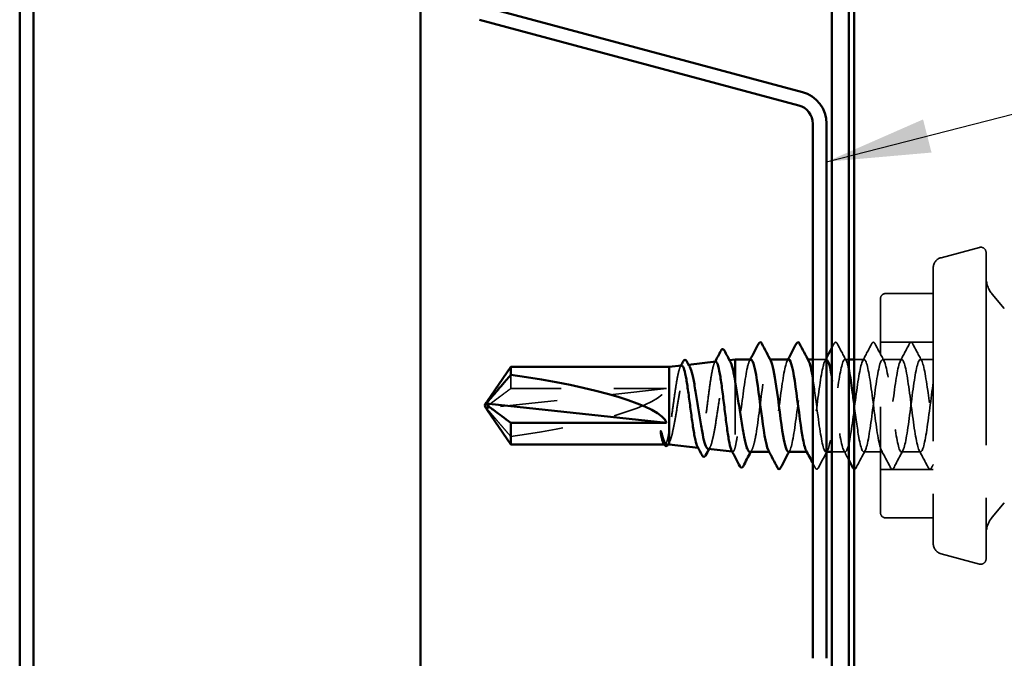
# Model space of a CAD drawing. Units: inches. Extents: x 0.6 to 33.4, y 0.6 to 21.4.
# Drawn here: x 10.5 to 12.3, y 12.4 to 13.6 of the extents above; entities that cross this region are included whole.
import ezdxf

# ---------------------------------------------------------------- set-up
doc = ezdxf.new("R2010")
doc.units = ezdxf.units.IN
doc.header["$LTSCALE"] = 2
doc.header["$MEASUREMENT"] = 0
doc.linetypes.add('DASHED', pattern=[0.2067, 0.1654, -0.0413])
for name, color, linetype, lineweight in [('Hidden (ANSI)', 7, 'DASHED', 35), ('Symbol (ANSI)', 7, 'Continuous', 25), ('Visible (ANSI)', 7, 'Continuous', 50)]:
    doc.layers.add(name, color=color, linetype=linetype, lineweight=lineweight)
doc.styles.add('Note Text (ANSI)', font='tahoma.ttf')
doc.dimstyles.new('Default (ANSI)$7', dxfattribs={"dimscale": 2, "dimtxt": 0.12, "dimasz": 0.098425, "dimexe": 0.125, "dimexo": 0.0625, "dimgap": 0.031496, "dimtad": 0, "dimtih": 1, "dimtoh": 1, "dimrnd": 1e-08, "dimzin": 4, "dimdsep": 46, "dimtxsty": 'Note Text (ANSI)', "dimcen": 0.09, "dimdle": 0.393701, "dimclrd": 256, "dimclre": 256, "dimclrt": 256, "dimadec": 0, "dimazin": 1, "dimtfac": 1, "dimtofl": 0, "dimtmove": 0, "dimatfit": 3, "dimfxl": 1, "dimtolj": 1, "dimtzin": 4, "dimlwd": -1, "dimlwe": -1, "dimarcsym": 0})

msp = doc.modelspace()

# ---------------------------------------------------------------- linework, layer by layer
at = {"layer": 'Hidden (ANSI)', "ltscale": 0.071468}
for p, q in [((12.22956, 13.16797), (12.30215, 13.18742)), ((12.22956, 12.60755), (12.30215, 12.5881))]:
    msp.add_line(p, q, dxfattribs=at)
at = {"layer": 'Hidden (ANSI)', "ltscale": 1.101913}
msp.add_line((12.31474, 13.17776), (12.31474, 12.59776), dxfattribs=at)
at = {"layer": 'Hidden (ANSI)', "ltscale": 0.991307}
msp.add_line((12.21474, 13.14865), (12.21474, 12.62687), dxfattribs=at)
at = {"layer": 'Hidden (ANSI)', "ltscale": 0.085611}
for p, q in [((12.21474, 13.10026), (12.12474, 13.10026)), ((12.21474, 12.67526), (12.12474, 12.67526))]:
    msp.add_line(p, q, dxfattribs=at)
at = {"layer": 'Hidden (ANSI)', "ltscale": 0.033815}
for p, q in [((12.34933, 13.07154), (12.32644, 13.09882)), ((12.34933, 12.70398), (12.32644, 12.6767))]:
    msp.add_line(p, q, dxfattribs=at)
at = {"layer": 'Hidden (ANSI)', "ltscale": 0.605758}
msp.add_line((12.11474, 12.68526), (12.11474, 13.09026), dxfattribs=at)
at = {"layer": 'Hidden (ANSI)', "ltscale": 0.095135}
for p, q in [((12.21474, 13.00826), (12.11474, 13.00826)), ((12.21474, 12.76726), (12.11474, 12.76726))]:
    msp.add_line(p, q, dxfattribs=at)
at = {"layer": 'Hidden (ANSI)', "ltscale": 0.001741}
msp.add_line((11.74951, 12.96515), (11.75143, 12.96537), dxfattribs=at)
at = {"layer": 'Hidden (ANSI)', "ltscale": 0.001568}
msp.add_line((11.82707, 12.97384), (11.82881, 12.97404), dxfattribs=at)
at = {"layer": 'Hidden (ANSI)', "ltscale": 0.00122}
for p, q in [((11.90589, 12.97526), (11.9045, 12.97526)), ((11.97732, 12.97526), (11.97593, 12.97526)), ((11.90522, 12.80026), (11.90383, 12.80026)), ((11.97665, 12.80026), (11.97526, 12.80026))]:
    msp.add_line(p, q, dxfattribs=at)
at = {"layer": 'Hidden (ANSI)', "ltscale": 0.024298}
msp.add_line((12.01236, 12.97526), (11.98674, 12.97526), dxfattribs=at)
at = {"layer": 'Hidden (ANSI)', "ltscale": 0.006929}
msp.add_line((12.05474, 12.97526), (12.04736, 12.97526), dxfattribs=at)
at = {"layer": 'Hidden (ANSI)', "ltscale": 0.01804}
msp.add_line((12.08379, 12.97526), (12.06474, 12.97526), dxfattribs=at)
at = {"layer": 'Hidden (ANSI)', "ltscale": 0.034593}
for p, q in [((12.15522, 12.97526), (12.11879, 12.97526)), ((12.1195, 12.80026), (12.08307, 12.80026)), ((12.19093, 12.80026), (12.1545, 12.80026))]:
    msp.add_line(p, q, dxfattribs=at)
at = {"layer": 'Hidden (ANSI)', "ltscale": 0.023255}
msp.add_line((12.21474, 12.97526), (12.19022, 12.97526), dxfattribs=at)
at = {"layer": 'Hidden (ANSI)', "ltscale": 0.031842}
msp.add_line((11.41432, 12.94587), (11.41432, 12.92009), dxfattribs=at)
at = {"layer": 'Hidden (ANSI)', "ltscale": 0.137103}
msp.add_line((11.83974, 12.93307), (11.83974, 12.80969), dxfattribs=at)
at = {"layer": 'Hidden (ANSI)', "ltscale": 0.327486}
msp.add_line((11.70974, 12.92009), (11.37342, 12.884), dxfattribs=at)
at = {"layer": 'Hidden (ANSI)', "ltscale": 0.281246}
msp.add_line((11.70974, 12.92009), (11.41432, 12.92009), dxfattribs=at)
at = {"layer": 'Hidden (ANSI)', "ltscale": 0.000545968}
msp.add_line((11.36947, 12.88156), (11.36947, 12.88097), dxfattribs=at)
at = {"layer": 'Hidden (ANSI)', "ltscale": 0.001017}
msp.add_line((11.70637, 12.81426), (11.70519, 12.81426), dxfattribs=at)
at = {"layer": 'Hidden (ANSI)', "ltscale": 0.001026}
msp.add_line((11.76921, 12.80816), (11.77039, 12.80803), dxfattribs=at)
at = {"layer": 'Hidden (ANSI)', "ltscale": 0.000935694}
msp.add_line((11.83385, 12.80092), (11.83493, 12.8008), dxfattribs=at)
at = {"layer": 'Hidden (ANSI)', "ltscale": 0.000943048}
msp.add_line((12.01274, 12.80026), (12.01165, 12.80026), dxfattribs=at)
at = {"layer": 'Hidden (ANSI)', "ltscale": 0.024026}
msp.add_line((12.04807, 12.80026), (12.02274, 12.80026), dxfattribs=at)
at = {"layer": 'Hidden (ANSI)', "ltscale": 0.017353}
for centre, start, end in [((12.30474, 13.17776), 0, 105), ((12.30474, 12.59776), 255, 0)]:
    msp.add_arc(centre, 0.01, start, end, dxfattribs=at)
at = {"layer": 'Hidden (ANSI)', "ltscale": 0.024832}
for centre, start, end in [((12.23474, 13.14865), 105, 180), ((12.23474, 12.62687), 180, 255)]:
    msp.add_arc(centre, 0.02, start, end, dxfattribs=at)
at = {"layer": 'Hidden (ANSI)', "ltscale": 0.033143}
for centre, start, end in [((12.36474, 13.13096), 180, 220), ((12.36474, 12.64456), 140, 180)]:
    msp.add_arc(centre, 0.05, start, end, dxfattribs=at)
at = {"layer": 'Hidden (ANSI)', "ltscale": 0.014859}
for centre, start, end in [((12.12474, 13.09026), 90, 180), ((12.12474, 12.68526), 180, 270)]:
    msp.add_arc(centre, 0.01, start, end, dxfattribs=at)
at = {"layer": 'Hidden (ANSI)', "ltscale": 0.301787}
msp.add_ellipse((11.36811, 12.88776), major_axis=(0.34235, 0.03804), ratio=0.1837001, start_param=4.8273251, end_param=6.1946959, dxfattribs=at)
at = {"layer": 'Hidden (ANSI)', "ltscale": 0.002184}
msp.add_ellipse((11.37447, 12.89396), major_axis=(-0.005, 0), ratio=0.5, start_param=5.8035613, end_param=6.2831853, dxfattribs=at)
at = {"layer": 'Hidden (ANSI)', "ltscale": 0.008657}
msp.add_ellipse((11.37447, 12.88156), major_axis=(-0.005, 0), ratio=0.5, start_param=4.9238289, end_param=6.7628094, dxfattribs=at)
at = {"layer": 'Hidden (ANSI)', "ltscale": 0.001979}
msp.add_ellipse((11.86081, 12.80813), major_axis=(-0.001, 0), ratio=0.6691306, start_param=0.4793439, end_param=2.6622487, dxfattribs=at)
at = {"layer": 'Hidden (ANSI)', "ltscale": 0.0084}
msp.add_open_spline([(12.02274, 12.99738), (12.02413, 13.00001), (12.02552, 13.00264), (12.02691, 13.00527)], degree=3, dxfattribs=at)
at = {"layer": 'Hidden (ANSI)', "ltscale": 0.041609}
for points in [[(12.02691, 13.00527), (12.02765, 13.00666), (12.02849, 13.0077), (12.03111, 13.00782), (12.03203, 13.00673), (12.03281, 13.00527)], [(12.09834, 13.00527), (12.09908, 13.00666), (12.09992, 13.0077), (12.10254, 13.00782), (12.10346, 13.00673), (12.10423, 13.00527)], [(12.16977, 13.00527), (12.17051, 13.00666), (12.17135, 13.0077), (12.17396, 13.00782), (12.17489, 13.00673), (12.17566, 13.00527)], [(11.99709, 12.77025), (11.99635, 12.76886), (11.99551, 12.76782), (11.9929, 12.7677), (11.99197, 12.76879), (11.9912, 12.77025)], [(12.13995, 12.77025), (12.13921, 12.76886), (12.13837, 12.76782), (12.13575, 12.7677), (12.13483, 12.76879), (12.13406, 12.77025)], [(12.21138, 12.77025), (12.21064, 12.76886), (12.2098, 12.76782), (12.20718, 12.7677), (12.20626, 12.76879), (12.20549, 12.77025)]]:
    msp.add_open_spline(points, degree=3, knots=[0, 0, 0, 0, 0.05425934, 0.05425934, 0.11103282, 0.11103282, 0.11103282, 0.11103282], dxfattribs=at)
at = {"layer": 'Hidden (ANSI)', "ltscale": 0.035082}
for points in [[(12.03281, 13.00527), (12.03856, 12.99438), (12.04433, 12.9835), (12.05014, 12.97265)], [(12.081, 12.97265), (12.08682, 12.9835), (12.09259, 12.99438), (12.09834, 13.00527)], [(12.10423, 13.00527), (12.10999, 12.99438), (12.11576, 12.9835), (12.12157, 12.97265)], [(12.15243, 12.97265), (12.15825, 12.9835), (12.16402, 12.99438), (12.16977, 13.00527)], [(12.17566, 13.00527), (12.18142, 12.99438), (12.18719, 12.9835), (12.193, 12.97265)], [(12.08586, 12.80287), (12.08004, 12.79202), (12.07427, 12.78114), (12.06852, 12.77025)], [(12.13406, 12.77025), (12.1283, 12.78114), (12.12253, 12.79202), (12.11672, 12.80287)], [(12.15729, 12.80287), (12.15147, 12.79202), (12.1457, 12.78114), (12.13995, 12.77025)], [(12.20549, 12.77025), (12.19973, 12.78114), (12.19396, 12.79202), (12.18815, 12.80287)]]:
    msp.add_open_spline(points, degree=3, dxfattribs=at)
at = {"layer": 'Hidden (ANSI)', "ltscale": 1.198921}
msp.add_open_spline([(12.21474, 12.93151), (12.21039, 12.90254), (12.20605, 12.86385), (12.2017, 12.83669), (12.19736, 12.80953), (12.19301, 12.79537), (12.18867, 12.80199), (12.18432, 12.80861), (12.17997, 12.83565), (12.17563, 12.86826), (12.17128, 12.90086), (12.16694, 12.93727), (12.16259, 12.95748), (12.15825, 12.97769), (12.1539, 12.98061), (12.14955, 12.96463), (12.14521, 12.94865), (12.14086, 12.91464), (12.13652, 12.88129), (12.13217, 12.84793), (12.12783, 12.81703), (12.12348, 12.80556), (12.11913, 12.7941), (12.11479, 12.80268), (12.11044, 12.8266), (12.1061, 12.85052), (12.10175, 12.88849), (12.09741, 12.91964), (12.09306, 12.95079), (12.08871, 12.97344), (12.08437, 12.97515), (12.08002, 12.97685), (12.07568, 12.95753), (12.07133, 12.92778), (12.06699, 12.89804), (12.06264, 12.85949), (12.05829, 12.83331), (12.05395, 12.80712), (12.0496, 12.79473), (12.04526, 12.80293), (12.04091, 12.81113), (12.03657, 12.83949), (12.03222, 12.87242), (12.02906, 12.89636), (12.0259, 12.92178), (12.02274, 12.94114)], degree=3, knots=[0, 0, 0, 0, 1.1468079, 1.1468079, 1.1468079, 2.2936157, 2.2936157, 2.2936157, 3.4404236, 3.4404236, 3.4404236, 4.5872315, 4.5872315, 4.5872315, 5.7340393, 5.7340393, 5.7340393, 6.8808472, 6.8808472, 6.8808472, 8.027655, 8.027655, 8.027655, 9.1744629, 9.1744629, 9.1744629, 10.3212708, 10.3212708, 10.3212708, 11.4680786, 11.4680786, 11.4680786, 12.6148865, 12.6148865, 12.6148865, 13.7616944, 13.7616944, 13.7616944, 14.9085022, 14.9085022, 14.9085022, 16.0553101, 16.0553101, 16.0553101, 16.8892021, 16.8892021, 16.8892021, 16.8892021], dxfattribs=at)
at = {"layer": 'Hidden (ANSI)', "ltscale": 0.936744}
msp.add_open_spline([(12.06474, 12.89146), (12.06778, 12.86811), (12.07083, 12.84437), (12.07387, 12.82741), (12.07822, 12.80319), (12.08256, 12.79412), (12.08691, 12.80519), (12.09125, 12.81625), (12.0956, 12.84685), (12.09994, 12.88017), (12.10429, 12.91349), (12.10864, 12.94773), (12.11298, 12.96409), (12.11733, 12.98044), (12.12167, 12.97802), (12.12602, 12.95815), (12.13036, 12.93829), (12.13471, 12.90205), (12.13906, 12.86935), (12.1434, 12.83665), (12.14775, 12.80926), (12.15209, 12.80222), (12.15644, 12.79518), (12.16078, 12.80888), (12.16513, 12.83579), (12.16948, 12.86269), (12.17382, 12.90136), (12.17817, 12.93054), (12.18251, 12.95972), (12.18686, 12.97783), (12.1912, 12.97493), (12.19555, 12.97203), (12.1999, 12.94827), (12.20424, 12.91671), (12.20774, 12.89129), (12.21124, 12.86178), (12.21474, 12.83934)], degree=3, knots=[-16.2734499, -16.2734499, -16.2734499, -16.2734499, -15.4704457, -15.4704457, -15.4704457, -14.3236378, -14.3236378, -14.3236378, -13.1768299, -13.1768299, -13.1768299, -12.0300221, -12.0300221, -12.0300221, -10.8832142, -10.8832142, -10.8832142, -9.7364063, -9.7364063, -9.7364063, -8.5895985, -8.5895985, -8.5895985, -7.4427906, -7.4427906, -7.4427906, -6.2959828, -6.2959828, -6.2959828, -5.1491749, -5.1491749, -5.1491749, -4.002367, -4.002367, -4.002367, -3.0787608, -3.0787608, -3.0787608, -3.0787608], dxfattribs=at)
at = {"layer": 'Hidden (ANSI)', "ltscale": 0.22839}
msp.add_open_spline([(11.71474, 12.81811), (11.71638, 12.82104), (11.71799, 12.82579), (11.72125, 12.8384), (11.72286, 12.84615), (11.72612, 12.86366), (11.72773, 12.87326), (11.73099, 12.89303), (11.7326, 12.903), (11.73586, 12.922), (11.73747, 12.93081), (11.74073, 12.94608), (11.74234, 12.95236), (11.74559, 12.96149), (11.74721, 12.96422), (11.75035, 12.96566), (11.75185, 12.96459), (11.75337, 12.96182)], degree=3, knots=[0, 0, 0, 0, 0.07524523, 0.07524523, 0.15100513, 0.15100513, 0.22727974, 0.22727974, 0.30406912, 0.30406912, 0.38137328, 0.38137328, 0.45919227, 0.45919227, 0.53752613, 0.53752613, 0.61102785, 0.61102785, 0.61102785, 0.61102785], dxfattribs=at)
at = {"layer": 'Hidden (ANSI)', "ltscale": 0.163583}
msp.add_open_spline([(11.73812, 12.96388), (11.73706, 12.96376), (11.73601, 12.96243), (11.7336, 12.95676), (11.73226, 12.95178), (11.72956, 12.93877), (11.72822, 12.93088), (11.72552, 12.91325), (11.72419, 12.90369), (11.72149, 12.88418), (11.72015, 12.87442), (11.71744, 12.85596), (11.7161, 12.84744), (11.71474, 12.84013)], degree=3, knots=[2.08171191, 2.08171191, 2.08171191, 2.08171191, 2.14231574, 2.14231574, 2.21888079, 2.21888079, 2.29501382, 2.29501382, 2.37071483, 2.37071483, 2.44598381, 2.44598381, 2.52114888, 2.52114888, 2.52114888, 2.52114888], dxfattribs=at)
at = {"layer": 'Hidden (ANSI)', "ltscale": 0.002411}
msp.add_open_spline([(11.73565, 12.96142), (11.73606, 12.96219), (11.73648, 12.96297), (11.73689, 12.96374)], degree=3, dxfattribs=at)
at = {"layer": 'Hidden (ANSI)', "ltscale": 0.263397}
msp.add_open_spline([(11.80266, 12.97111), (11.80159, 12.97099), (11.80053, 12.96953), (11.79812, 12.96329), (11.79678, 12.95783), (11.79409, 12.94359), (11.79275, 12.93496), (11.79006, 12.91566), (11.78872, 12.9052), (11.78603, 12.88382), (11.78469, 12.87312), (11.78199, 12.85292), (11.78066, 12.84361), (11.77796, 12.82763), (11.77663, 12.82111), (11.77393, 12.81172), (11.7726, 12.80893), (11.77017, 12.80763), (11.7691, 12.80837), (11.76802, 12.81039)], degree=3, knots=[0.79193806, 0.79193806, 0.79193806, 0.79193806, 0.85852262, 0.85852262, 0.94199947, 0.94199947, 1.02504439, 1.02504439, 1.10765736, 1.10765736, 1.18983838, 1.18983838, 1.27158744, 1.27158744, 1.35290453, 1.35290453, 1.43378964, 1.43378964, 1.49808873, 1.49808873, 1.49808873, 1.49808873], dxfattribs=at)
at = {"layer": 'Hidden (ANSI)', "ltscale": 0.277163}
msp.add_open_spline([(11.78829, 12.80602), (11.78973, 12.80586), (11.79116, 12.80737), (11.79423, 12.81404), (11.79584, 12.81958), (11.79909, 12.83404), (11.8007, 12.84285), (11.80394, 12.86259), (11.80555, 12.87334), (11.8088, 12.89537), (11.81041, 12.90644), (11.81366, 12.92741), (11.81527, 12.9371), (11.81852, 12.95376), (11.82012, 12.96056), (11.82337, 12.97029), (11.82498, 12.97311), (11.82793, 12.97423), (11.82924, 12.97323), (11.83056, 12.9708)], degree=3, knots=[1.19212249, 1.19212249, 1.19212249, 1.19212249, 1.26570432, 1.26570432, 1.34918826, 1.34918826, 1.43318734, 1.43318734, 1.51770154, 1.51770154, 1.6027309, 1.6027309, 1.68827542, 1.68827542, 1.77433511, 1.77433511, 1.86090998, 1.86090998, 1.93195859, 1.93195859, 1.93195859, 1.93195859], dxfattribs=at)
at = {"layer": 'Hidden (ANSI)', "ltscale": 0.002205}
msp.add_open_spline([(11.80039, 12.96884), (11.80077, 12.96956), (11.80115, 12.97027), (11.80153, 12.97098)], degree=3, dxfattribs=at)
at = {"layer": 'Hidden (ANSI)', "ltscale": 0.193161}
msp.add_open_spline([(11.8695, 12.97488), (11.86725, 12.97486), (11.86499, 12.96995), (11.86274, 12.96022), (11.85839, 12.94147), (11.85405, 12.90582), (11.8497, 12.87286), (11.84757, 12.85671), (11.84544, 12.84139), (11.84331, 12.82921)], degree=3, knots=[30.368729, 30.368729, 30.368729, 30.368729, 30.9638123, 30.9638123, 30.9638123, 32.1106202, 32.1106202, 32.1106202, 32.6725636, 32.6725636, 32.6725636, 32.6725636], dxfattribs=at)
at = {"layer": 'Hidden (ANSI)', "ltscale": 0.002721}
for points in [[(11.86672, 12.97265), (11.86718, 12.97352), (11.86765, 12.97439), (11.86812, 12.97526)], [(11.93815, 12.97265), (11.93861, 12.97352), (11.93908, 12.97439), (11.93954, 12.97526)], [(11.943, 12.80287), (11.94254, 12.802), (11.94207, 12.80113), (11.9416, 12.80026)], [(12.01443, 12.80287), (12.01396, 12.802), (12.0135, 12.80113), (12.01303, 12.80026)]]:
    msp.add_open_spline(points, degree=3, dxfattribs=at)
at = {"layer": 'Hidden (ANSI)', "ltscale": 0.213584}
msp.add_open_spline([(11.87831, 12.82921), (11.88266, 12.85407), (11.887, 12.89231), (11.89135, 12.92294), (11.89569, 12.95357), (11.90004, 12.97491), (11.90439, 12.97526), (11.90535, 12.97533), (11.90632, 12.97437), (11.90729, 12.97249)], degree=3, knots=[-32.6725636, -32.6725636, -32.6725636, -32.6725636, -31.5257557, -31.5257557, -31.5257557, -30.3789479, -30.3789479, -30.3789479, -30.12379, -30.12379, -30.12379, -30.12379], dxfattribs=at)
at = {"layer": 'Hidden (ANSI)', "ltscale": 0.28383}
msp.add_open_spline([(11.94093, 12.97526), (11.9366, 12.97525), (11.93226, 12.95435), (11.92792, 12.92396), (11.92358, 12.89351), (11.91923, 12.85519), (11.91489, 12.83005), (11.91073, 12.80603), (11.90658, 12.79528), (11.90243, 12.80288)], degree=3, knots=[24.0855437, 24.0855437, 24.0855437, 24.0855437, 25.229773, 25.229773, 25.229773, 26.3765808, 26.3765808, 26.3765808, 27.4720753, 27.4720753, 27.4720753, 27.4720753], dxfattribs=at)
at = {"layer": 'Hidden (ANSI)', "ltscale": 0.283837}
msp.add_open_spline([(11.94022, 12.80047), (11.94131, 12.80038), (11.9424, 12.80148), (11.9435, 12.80388), (11.94784, 12.8134), (11.95219, 12.84281), (11.95653, 12.87595), (11.96088, 12.90909), (11.96523, 12.94417), (11.96957, 12.96192), (11.97262, 12.97437), (11.97567, 12.97782), (11.97872, 12.97238)], degree=3, knots=[-27.2271363, -27.2271363, -27.2271363, -27.2271363, -26.9385243, -26.9385243, -26.9385243, -25.7917164, -25.7917164, -25.7917164, -24.6449086, -24.6449086, -24.6449086, -23.8406047, -23.8406047, -23.8406047, -23.8406047], dxfattribs=at)
at = {"layer": 'Hidden (ANSI)', "ltscale": 0.286643}
msp.add_open_spline([(12.01274, 12.97483), (12.01054, 12.97539), (12.00834, 12.97131), (12.00615, 12.96251), (12.0018, 12.94513), (11.99745, 12.91026), (11.99311, 12.87706), (11.98876, 12.84386), (11.98442, 12.81413), (11.98007, 12.8042), (11.978, 12.79947), (11.97593, 12.79936), (11.97386, 12.80324)], degree=3, knots=[17.768848, 17.768848, 17.768848, 17.768848, 18.3489258, 18.3489258, 18.3489258, 19.4957337, 19.4957337, 19.4957337, 20.6425415, 20.6425415, 20.6425415, 21.18889, 21.18889, 21.18889, 21.18889], dxfattribs=at)
at = {"layer": 'Hidden (ANSI)', "ltscale": 0.501432}
msp.add_open_spline([(11.98674, 12.93847), (11.98971, 12.91979), (11.99268, 12.89607), (11.99565, 12.87352), (11.99999, 12.84052), (12.00434, 12.81183), (12.00868, 12.80321), (12.01303, 12.7946), (12.01738, 12.80652), (12.02172, 12.83243), (12.02607, 12.85835), (12.03041, 12.89685), (12.03476, 12.92678), (12.0391, 12.95672), (12.04345, 12.97648), (12.0478, 12.9752), (12.05011, 12.97451), (12.05243, 12.96788), (12.05474, 12.95714)], degree=3, knots=[-23.1346883, -23.1346883, -23.1346883, -23.1346883, -22.3512928, -22.3512928, -22.3512928, -21.204485, -21.204485, -21.204485, -20.0576771, -20.0576771, -20.0576771, -18.9108692, -18.9108692, -18.9108692, -17.7640614, -17.7640614, -17.7640614, -17.1530959, -17.1530959, -17.1530959, -17.1530959], dxfattribs=at)
at = {"layer": 'Hidden (ANSI)', "ltscale": 0.006292}
msp.add_open_spline([(12.00958, 12.97265), (12.01063, 12.97462), (12.01169, 12.97659), (12.01274, 12.97857)], degree=3, dxfattribs=at)
at = {"layer": 'Hidden (ANSI)', "ltscale": 0.085531}
msp.add_open_spline([(11.41432, 12.92009), (11.41242, 12.91869), (11.40905, 12.91618), (11.4056, 12.91361), (11.40197, 12.91091), (11.39894, 12.90866), (11.39517, 12.90585), (11.39249, 12.90384), (11.38968, 12.90175), (11.38781, 12.90035), (11.38581, 12.89885), (11.38443, 12.89781), (11.38293, 12.89668), (11.38188, 12.89589), (11.38048, 12.89483), (11.37929, 12.89392), (11.37778, 12.89277), (11.37668, 12.89192), (11.37553, 12.89103), (11.37475, 12.89042), (11.37374, 12.88962), (11.37292, 12.88895), (11.37192, 12.88813), (11.37122, 12.88754), (11.37052, 12.88691), (11.37007, 12.88649), (11.36951, 12.88594), (11.36908, 12.88547), (11.36862, 12.88487), (11.36835, 12.88442), (11.36816, 12.8839), (11.3681, 12.88351), (11.36814, 12.88303), (11.36827, 12.88262), (11.36848, 12.88223), (11.36859, 12.88205), (11.36863, 12.88199)], degree=3, knots=[-0.33118354, -0.33118354, -0.33118354, -0.33118354, -0.32945862, -0.32773371, -0.32687125, -0.32428388, -0.32255897, -0.31910914, -0.31738422, -0.31393439, -0.31220948, -0.30875965, -0.30703474, -0.30358491, -0.30185999, -0.29668525, -0.29323542, -0.28633577, -0.28288594, -0.27598628, -0.27253645, -0.26218697, -0.25528731, -0.241488, -0.23458834, -0.22078902, -0.21388937, -0.1931904, -0.17939108, -0.15179245, -0.13799314, -0.11039451, -0.0965952, -0.06899657, -0.05519726, -0.0478913, -0.0478913, -0.0478913, -0.0478913], dxfattribs=at)
at = {"layer": 'Hidden (ANSI)', "ltscale": 0.002381}
msp.add_open_spline([(11.37004, 12.89512), (11.37003, 12.89511), (11.37002, 12.89511), (11.36983, 12.89492), (11.36969, 12.89484), (11.36952, 12.89475), (11.36947, 12.89475), (11.36947, 12.89477)], degree=3, knots=[0.0029227102, 0.0029227102, 0.0029227102, 0.0029227102, 0.0030262314, 0.0030262314, 0.0060524629, 0.0060524629, 0.0093008939, 0.0093008939, 0.0093008939, 0.0093008939], dxfattribs=at)
at = {"layer": 'Hidden (ANSI)', "ltscale": 0.001105}
msp.add_rational_spline([(11.36947, 12.89455), (11.36973, 12.89482), (11.37004, 12.89512)], [6.53249183854, 6.33478227879, 6.10740377948], degree=2, dxfattribs=at)
at = {"layer": 'Hidden (ANSI)', "ltscale": 0.008917}
msp.add_open_spline([(11.36948, 12.88073), (11.36948, 12.88073), (11.36948, 12.88073), (11.36953, 12.88068), (11.36965, 12.8806), (11.37017, 12.88027), (11.37083, 12.87983), (11.37215, 12.87863), (11.3728, 12.87795), (11.37342, 12.87722)], degree=3, knots=[0.009965513, 0.009965513, 0.009965513, 0.009965513, 0.010393002, 0.010393002, 0.014733542, 0.014733542, 0.024710126, 0.024710126, 0.032940456, 0.032940456, 0.032940456, 0.032940456], dxfattribs=at)
at = {"layer": 'Hidden (ANSI)', "ltscale": 0.069564}
msp.add_rational_spline([(11.37342, 12.87722), (11.37955, 12.87009), (11.41432, 12.82965)], [1, 1.40098609816, 1], degree=2, dxfattribs=at)
at = {"layer": 'Hidden (ANSI)', "ltscale": 0.078532}
msp.add_open_spline([(11.71474, 12.84013), (11.71347, 12.83277), (11.71221, 12.82673), (11.70967, 12.81793), (11.70841, 12.81527), (11.70608, 12.81385), (11.70503, 12.81453), (11.70397, 12.81651)], degree=3, knots=[0, 0, 0, 0, 0.0741968, 0.0741968, 0.14839359, 0.14839359, 0.21040435, 0.21040435, 0.21040435, 0.21040435], dxfattribs=at)
at = {"layer": 'Hidden (ANSI)', "ltscale": 0.022999}
msp.add_open_spline([(11.7105, 12.81426), (11.71055, 12.81426), (11.71061, 12.81426), (11.71202, 12.81436), (11.71338, 12.81566), (11.71474, 12.81811)], degree=3, knots=[0.13221062, 0.13221062, 0.13221062, 0.13221062, 0.134589121, 0.134589121, 0.19393791, 0.19393791, 0.19393791, 0.19393791], dxfattribs=at)
at = {"layer": 'Hidden (ANSI)', "ltscale": 0.001672}
msp.add_open_spline([(11.71291, 12.81477), (11.71282, 12.81459), (11.71272, 12.81442), (11.71262, 12.81426)], degree=3, dxfattribs=at)
at = {"layer": 'Hidden (ANSI)', "ltscale": 0.003632}
msp.add_open_spline([(11.7148, 12.81821), (11.71417, 12.81706), (11.71354, 12.81592), (11.71291, 12.81477)], degree=3, dxfattribs=at)
at = {"layer": 'Hidden (ANSI)', "ltscale": 0.030852}
msp.add_open_spline([(11.84331, 12.82921), (11.84212, 12.82119), (11.84093, 12.81457), (11.83974, 12.80969)], degree=3, dxfattribs=at)
at = {"layer": 'Hidden (ANSI)', "ltscale": 0.070484}
msp.add_open_spline([(11.86737, 12.80026), (11.86844, 12.80026), (11.86952, 12.80115), (11.87189, 12.80503), (11.87317, 12.80837), (11.87574, 12.81728), (11.87702, 12.8228), (11.87831, 12.82921)], degree=3, knots=[0.47679471, 0.47679471, 0.47679471, 0.47679471, 0.53257109, 0.53257109, 0.59902856, 0.59902856, 0.66548603, 0.66548603, 0.66548603, 0.66548603], dxfattribs=at)
at = {"layer": 'Hidden (ANSI)', "ltscale": 0.003572}
msp.add_open_spline([(11.79195, 12.80921), (11.79134, 12.80808), (11.79073, 12.80695), (11.79012, 12.80582)], degree=3, dxfattribs=at)
at = {"layer": 'Hidden (ANSI)', "ltscale": 0.056706}
msp.add_open_spline([(11.83974, 12.80969), (11.8384, 12.80466), (11.83706, 12.80169), (11.83473, 12.80044), (11.83374, 12.80111), (11.83276, 12.80297)], degree=3, knots=[0, 0, 0, 0, 0.08779561, 0.08779561, 0.15203307, 0.15203307, 0.15203307, 0.15203307], dxfattribs=at)
at = {"layer": 'Hidden (ANSI)', "ltscale": 0.003581}
msp.add_open_spline([(11.87102, 12.80366), (11.87041, 12.80253), (11.8698, 12.80139), (11.86919, 12.80026)], degree=3, dxfattribs=at)
at = {"layer": 'Hidden (ANSI)', "ltscale": 0.031673}
msp.add_open_spline([(12.01274, 12.79972), (12.0075, 12.78991), (12.00229, 12.78008), (11.99709, 12.77025)], degree=3, dxfattribs=at)
at = {"layer": 'Hidden (ANSI)', "ltscale": 0.019031}
msp.add_open_spline([(12.05474, 12.78515), (12.0516, 12.79106), (12.04845, 12.79697), (12.04529, 12.80287)], degree=3, dxfattribs=at)
at = {"layer": 'Hidden (ANSI)', "ltscale": 0.008981}
msp.add_open_spline([(11.9912, 12.77025), (11.98971, 12.77306), (11.98823, 12.77587), (11.98674, 12.77868)], degree=3, dxfattribs=at)
at = {"layer": 'Hidden (ANSI)', "ltscale": 0.006752}
msp.add_open_spline([(12.21474, 12.77661), (12.21362, 12.77449), (12.2125, 12.77237), (12.21138, 12.77025)], degree=3, dxfattribs=at)
at = {"layer": 'Hidden (ANSI)', "ltscale": 0.025559}
msp.add_open_spline([(12.06852, 12.77025), (12.06778, 12.76886), (12.06694, 12.76782), (12.06533, 12.76775), (12.06503, 12.7678), (12.06474, 12.76792)], degree=3, knots=[0, 0, 0, 0, 0.054259337, 0.054259337, 0.068335316, 0.068335316, 0.068335316, 0.068335316], dxfattribs=at)
at = {"layer": 'Visible (ANSI)', "color": 96, "true_color": 0x008000}
for p, q in [((10.48434, 15.16558), (10.48434, 1.40328)), ((10.51034, 1.40328), (10.51034, 15.16558)), ((11.24354, 15.16558), (11.24354, 1.40328)), ((11.96679, 13.48143), (11.36181, 13.64353)), ((11.35508, 13.61842), (11.96006, 13.45631)), ((11.98674, 13.42154), (11.98674, 12.40961)), ((12.01274, 12.40961), (12.01274, 13.42154))]:
    msp.add_line(p, q, dxfattribs=at)
at = {"layer": 'Visible (ANSI)', "color": 5, "true_color": 0x0000ff}
msp.add_line((12.06474, 1.40328), (12.06474, 13.87526), dxfattribs=at)
at = {"layer": 'Visible (ANSI)', "color": 1, "true_color": 0xff0000}
for p, q in [((12.02274, 13.85326), (12.02274, 12.16726)), ((12.05474, 12.16726), (12.05474, 13.85326))]:
    msp.add_line(p, q, dxfattribs=at)
at = {"layer": 'Visible (ANSI)'}
for p, q in [((11.71474, 12.96126), (11.73812, 12.96388)), ((11.75143, 12.96537), (11.80266, 12.97111)), ((11.82881, 12.97404), (11.83974, 12.97526)), ((11.83974, 12.97526), (11.83974, 12.93307)), ((11.8695, 12.97526), (11.83974, 12.97526)), ((11.94093, 12.97526), (11.90589, 12.97526)), ((11.98674, 12.97526), (11.97732, 12.97526)), ((12.06474, 12.97526), (12.05474, 12.97526)), ((11.36948, 12.89478), (11.41432, 12.96126)), ((11.41432, 12.96126), (11.41432, 12.94587)), ((11.71474, 12.96126), (11.41432, 12.96126)), ((11.71474, 12.96126), (11.71474, 12.81426)), ((11.36474, 12.88776), (11.36863, 12.89353)), ((11.36474, 12.88776), (11.36863, 12.88199)), ((11.36947, 12.89396), (11.36947, 12.89477)), ((11.70974, 12.85542), (11.37342, 12.89152)), ((11.36947, 12.88097), (11.36947, 12.88075)), ((11.36948, 12.88073), (11.41432, 12.81426)), ((11.41432, 12.85542), (11.41432, 12.81426)), ((11.70974, 12.85542), (11.41432, 12.85542)), ((11.70519, 12.81426), (11.41432, 12.81426)), ((11.70478, 12.81499), (11.70397, 12.81651)), ((11.71474, 12.81426), (11.7105, 12.81426)), ((11.71474, 12.81426), (11.76921, 12.80816)), ((11.78829, 12.80602), (11.83385, 12.80092)), ((11.90383, 12.80026), (11.86737, 12.80026)), ((11.97526, 12.80026), (11.94022, 12.80026)), ((12.02274, 12.80026), (12.01274, 12.80026))]:
    msp.add_line(p, q, dxfattribs=at)
at = {"layer": 'Visible (ANSI)', "color": 96, "true_color": 0x008000}
for radius in [0.062, 0.036]:
    msp.add_arc((11.95074, 13.42154), radius, 0, 75, dxfattribs=at)
at = {"layer": 'Visible (ANSI)'}
for centre, major_axis, ratio, start_param, end_param in [((11.36811, 12.88776), (-0.34235, 0.03804), 0.1837001, 3.2300821, 4.5974529), ((11.37447, 12.89396), (-0.005, 0), 0.5, 0, 1.3593564)]:
    msp.add_ellipse(centre, major_axis=major_axis, ratio=ratio, start_param=start_param, end_param=end_param, dxfattribs=at)
for points in [[(11.86812, 12.97526), (11.87346, 12.98525), (11.87876, 12.99525), (11.88406, 13.00527)], [(11.88995, 13.00527), (11.8957, 12.99438), (11.90147, 12.9835), (11.90729, 12.97265)], [(11.93954, 12.97526), (11.94489, 12.98525), (11.95019, 12.99525), (11.95549, 13.00527)], [(11.96138, 13.00527), (11.96713, 12.99438), (11.9729, 12.9835), (11.97872, 12.97265)], [(11.80153, 12.97098), (11.80527, 12.97801), (11.80899, 12.98504), (11.81271, 12.99208)], [(11.81908, 12.99217), (11.82289, 12.98504), (11.82671, 12.97791), (11.83056, 12.9708)], [(12.01274, 12.97857), (12.01609, 12.98483), (12.01942, 12.9911), (12.02274, 12.99738)], [(11.73689, 12.96374), (11.7382, 12.96619), (11.73951, 12.96865), (11.74082, 12.97111)], [(11.74823, 12.97126), (11.74994, 12.96811), (11.75165, 12.96496), (11.75337, 12.96182)], [(11.77679, 12.7939), (11.77387, 12.7994), (11.77096, 12.8049), (11.76802, 12.81039)], [(11.79012, 12.80582), (11.78794, 12.80181), (11.78578, 12.7978), (11.78363, 12.79378)], [(11.8486, 12.77301), (11.84333, 12.78301), (11.83806, 12.793), (11.83276, 12.80297)], [(11.86919, 12.80026), (11.86428, 12.79117), (11.85942, 12.78206), (11.85457, 12.77294)], [(11.91977, 12.77025), (11.91402, 12.78114), (11.90825, 12.79202), (11.90243, 12.80287)], [(11.9416, 12.80026), (11.93626, 12.79027), (11.93095, 12.78027), (11.92566, 12.77025)], [(11.98674, 12.77868), (11.98246, 12.78675), (11.97817, 12.79482), (11.97386, 12.80287)], [(12.01303, 12.80026), (12.01293, 12.80008), (12.01284, 12.7999), (12.01274, 12.79972)], [(12.06263, 12.77025), (12.06, 12.77522), (12.05738, 12.78018), (12.05474, 12.78515)], [(12.06474, 12.76792), (12.06388, 12.76827), (12.06321, 12.76915), (12.06263, 12.77025)]]:
    msp.add_open_spline(points, degree=3, dxfattribs=at)
for points, knots in [([(11.88406, 13.00527), (11.88479, 13.00666), (11.88563, 13.0077), (11.88825, 13.00782), (11.88918, 13.00673), (11.88995, 13.00527)], [0, 0, 0, 0, 0.05425934, 0.05425934, 0.11103282, 0.11103282, 0.11103282, 0.11103282]), ([(11.95549, 13.00527), (11.95622, 13.00666), (11.95706, 13.0077), (11.95968, 13.00782), (11.96061, 13.00673), (11.96138, 13.00527)], [0, 0, 0, 0, 0.05425934, 0.05425934, 0.11103282, 0.11103282, 0.11103282, 0.11103282]), ([(11.81271, 12.99208), (11.81345, 12.99348), (11.81422, 12.99449), (11.81689, 12.99513), (11.81815, 12.99391), (11.81908, 12.99217)], [0, 0, 0, 0, 0.04886583, 0.04886583, 0.11074293, 0.11074293, 0.11074293, 0.11074293]), ([(11.76802, 12.81039), (11.76775, 12.81089), (11.76748, 12.81148), (11.76587, 12.81545), (11.76453, 12.82066), (11.76183, 12.83427), (11.7605, 12.84252), (11.7578, 12.86097), (11.75647, 12.87098), (11.75377, 12.89142), (11.75243, 12.90166), (11.74973, 12.92098), (11.7484, 12.92988), (11.7457, 12.94515), (11.74436, 12.95139), (11.74167, 12.96036), (11.74033, 12.96302), (11.73869, 12.96385), (11.7384, 12.96391), (11.73812, 12.96388)], [1.49808873, 1.49808873, 1.49808873, 1.49808873, 1.51424277, 1.51424277, 1.59426391, 1.59426391, 1.67385305, 1.67385305, 1.75301019, 1.75301019, 1.83173533, 1.83173533, 1.91002846, 1.91002846, 1.98788957, 1.98788957, 2.06531866, 2.06531866, 2.08171191, 2.08171191, 2.08171191, 2.08171191]), ([(11.74082, 12.97111), (11.74153, 12.97245), (11.74226, 12.97343), (11.74492, 12.97499), (11.74693, 12.97367), (11.74823, 12.97126)], [0, 0, 0, 0, 0.03875177, 0.03875177, 0.11017525, 0.11017525, 0.11017525, 0.11017525]), ([(11.75337, 12.96182), (11.75348, 12.96162), (11.75359, 12.96141), (11.75533, 12.95794), (11.75694, 12.95278), (11.76019, 12.93922), (11.7618, 12.93093), (11.76506, 12.91229), (11.76667, 12.90211), (11.76992, 12.8812), (11.77153, 12.87068), (11.77478, 12.85071), (11.77639, 12.84146), (11.77965, 12.82552), (11.78126, 12.81899), (11.78451, 12.80959), (11.78612, 12.80683), (11.78792, 12.80609), (11.78811, 12.80604), (11.78829, 12.80602)], [0.61102785, 0.61102785, 0.61102785, 0.61102785, 0.61637487, 0.61637487, 0.69573855, 0.69573855, 0.77561717, 0.77561717, 0.85601078, 0.85601078, 0.93691939, 0.93691939, 1.01834303, 1.01834303, 1.10028171, 1.10028171, 1.18273547, 1.18273547, 1.19212249, 1.19212249, 1.19212249, 1.19212249]), ([(11.83276, 12.80297), (11.8324, 12.80364), (11.83204, 12.80446), (11.83034, 12.80909), (11.82901, 12.81482), (11.82632, 12.82973), (11.82498, 12.83876), (11.82229, 12.85892), (11.82095, 12.86985), (11.81826, 12.89216), (11.81693, 12.90332), (11.81423, 12.92439), (11.8129, 12.9341), (11.8102, 12.95074), (11.80887, 12.95754), (11.80617, 12.9673), (11.80484, 12.97019), (11.80321, 12.97108), (11.80293, 12.97114), (11.80266, 12.97111)], [0.15203307, 0.15203307, 0.15203307, 0.15203307, 0.17515939, 0.17515939, 0.26209135, 0.26209135, 0.34859145, 0.34859145, 0.43465969, 0.43465969, 0.52029607, 0.52029607, 0.60550056, 0.60550056, 0.69027315, 0.69027315, 0.77461384, 0.77461384, 0.79193806, 0.79193806, 0.79193806, 0.79193806]), ([(11.83056, 12.9708), (11.83086, 12.97025), (11.83116, 12.96962), (11.83284, 12.96569), (11.83422, 12.96092), (11.83699, 12.94872), (11.83836, 12.94136), (11.83974, 12.93307)], [1.93195859, 1.93195859, 1.93195859, 1.93195859, 1.94800004, 1.94800004, 2.0226764, 2.0226764, 2.09773783, 2.09773783, 2.09773783, 2.09773783]), ([(11.90243, 12.80288), (11.90224, 12.80324), (11.90204, 12.80363), (11.90185, 12.80407), (11.8975, 12.81384), (11.89316, 12.84344), (11.88881, 12.87661), (11.88447, 12.90979), (11.88012, 12.94474), (11.87577, 12.96228), (11.87368, 12.97071), (11.87159, 12.97489), (11.8695, 12.97488)], [27.4720753, 27.4720753, 27.4720753, 27.4720753, 27.5233887, 27.5233887, 27.5233887, 28.6701966, 28.6701966, 28.6701966, 29.8170044, 29.8170044, 29.8170044, 30.368729, 30.368729, 30.368729, 30.368729]), ([(11.90729, 12.97249), (11.91067, 12.96592), (11.91404, 12.94816), (11.91742, 12.92457), (11.92177, 12.89423), (11.92611, 12.85586), (11.93046, 12.83055), (11.93371, 12.81161), (11.93696, 12.80075), (11.94022, 12.80047)], [-30.12379, -30.12379, -30.12379, -30.12379, -29.23214, -29.23214, -29.23214, -28.0853321, -28.0853321, -28.0853321, -27.2271363, -27.2271363, -27.2271363, -27.2271363]), ([(11.97386, 12.80324), (11.97159, 12.80751), (11.96931, 12.81661), (11.96703, 12.82971), (11.96269, 12.85474), (11.95834, 12.89303), (11.954, 12.92355), (11.94965, 12.95407), (11.94531, 12.97517), (11.94096, 12.97526), (11.94095, 12.97526), (11.94094, 12.97526), (11.94093, 12.97526)], [21.18889, 21.18889, 21.18889, 21.18889, 21.7893494, 21.7893494, 21.7893494, 22.9361573, 22.9361573, 22.9361573, 24.0829651, 24.0829651, 24.0829651, 24.0855437, 24.0855437, 24.0855437, 24.0855437]), ([(11.97872, 12.97238), (11.98001, 12.97006), (11.98131, 12.96613), (11.98261, 12.96059), (11.98399, 12.95472), (11.98536, 12.94714), (11.98674, 12.93847)], [-23.84060468, -23.84060468, -23.84060468, -23.84060468, -23.4981007, -23.4981007, -23.4981007, -23.1346883, -23.1346883, -23.1346883, -23.1346883]), ([(12.02274, 12.94114), (12.02155, 12.9484), (12.02037, 12.95481), (12.01918, 12.95996), (12.01704, 12.9693), (12.01489, 12.97428), (12.01274, 12.97483)], [16.88920211, 16.88920211, 16.88920211, 16.88920211, 17.20211794, 17.20211794, 17.20211794, 17.76884805, 17.76884805, 17.76884805, 17.76884805]), ([(12.05474, 12.95714), (12.05677, 12.94773), (12.0588, 12.93516), (12.06083, 12.92068), (12.06214, 12.91139), (12.06344, 12.90146), (12.06474, 12.89146)], [-17.15309589, -17.15309589, -17.15309589, -17.15309589, -16.61725352, -16.61725352, -16.61725352, -16.27344995, -16.27344995, -16.27344995, -16.27344995]), ([(11.83974, 12.93307), (11.84146, 12.92321), (11.84316, 12.91227), (11.8466, 12.88949), (11.84831, 12.87787), (11.85175, 12.85551), (11.85345, 12.84498), (11.85689, 12.82646), (11.85859, 12.81864), (11.86203, 12.80679), (11.86374, 12.80288), (11.8661, 12.80057), (11.86673, 12.80026), (11.86737, 12.80026)], [0, 0, 0, 0, 0.08876185, 0.08876185, 0.1775237, 0.1775237, 0.26628554, 0.26628554, 0.35504739, 0.35504739, 0.44380924, 0.44380924, 0.47679471, 0.47679471, 0.47679471, 0.47679471]), ([(11.36947, 12.89477), (11.36947, 12.89478), (11.36948, 12.89479), (11.36953, 12.89484), (11.36965, 12.89492), (11.37017, 12.89525), (11.37083, 12.89569), (11.37215, 12.89689), (11.3728, 12.89757), (11.37342, 12.8983)], [0.009300894, 0.009300894, 0.009300894, 0.009300894, 0.010393002, 0.010393002, 0.014733542, 0.014733542, 0.024710126, 0.024710126, 0.032940456, 0.032940456, 0.032940456, 0.032940456]), ([(11.36863, 12.88199), (11.36876, 12.88181), (11.3691, 12.88136), (11.36963, 12.8808), (11.37004, 12.8804)], [-0.047891299, -0.047891299, -0.047891299, -0.047891299, -0.027598628, 0, 0, 0, 0]), ([(11.37004, 12.8804), (11.37003, 12.88041), (11.37002, 12.88041), (11.36983, 12.8806), (11.36969, 12.88068), (11.3695, 12.88077), (11.36946, 12.88077), (11.36948, 12.88073)], [0.0029227102, 0.0029227102, 0.0029227102, 0.0029227102, 0.0030262314, 0.0030262314, 0.0060524629, 0.0060524629, 0.0099655126, 0.0099655126, 0.0099655126, 0.0099655126]), ([(11.69964, 12.83132), (11.69915, 12.83372), (11.6988, 12.8359), (11.69855, 12.83815), (11.6985, 12.83877), (11.69851, 12.83936), (11.69851, 12.83955), (11.69856, 12.83973), (11.69857, 12.83978), (11.6986, 12.83982), (11.69861, 12.83982), (11.69862, 12.83983), (11.69863, 12.83984), (11.69864, 12.83984), (11.69864, 12.83984), (11.69866, 12.83984), (11.69866, 12.83984), (11.69868, 12.83983), (11.69869, 12.83983), (11.69871, 12.83981), (11.69873, 12.8398), (11.69879, 12.83973), (11.69884, 12.83965), (11.69905, 12.83926), (11.69927, 12.83867), (11.70001, 12.83637), (11.70068, 12.83397), (11.70141, 12.83132)], [0, 0, 0, 0, 0.02878144, 0.02878144, 0.04309826, 0.04309826, 0.04820277, 0.04820277, 0.0503506, 0.0503506, 0.05092736, 0.05092736, 0.05127536, 0.05127536, 0.05156385, 0.05156385, 0.05187831, 0.05187831, 0.05238665, 0.05238665, 0.0535219, 0.0535219, 0.05712507, 0.05712507, 0.07373524, 0.07373524, 0.10812795, 0.10812795, 0.10812795, 0.10812795]), ([(11.70397, 12.81651), (11.70377, 12.81687), (11.70358, 12.81727), (11.70214, 12.82059), (11.70089, 12.82522), (11.69964, 12.83132)], [0.210404349, 0.210404349, 0.210404349, 0.210404349, 0.221636975, 0.221636975, 0.294880358, 0.294880358, 0.294880358, 0.294880358]), ([(11.70141, 12.83132), (11.70314, 12.8251), (11.70485, 12.82041), (11.70789, 12.81536), (11.70919, 12.81426), (11.7105, 12.81426)], [0, 0, 0, 0, 0.07524033, 0.07524033, 0.13221062, 0.13221062, 0.13221062, 0.13221062]), ([(11.71262, 12.81426), (11.712, 12.81321), (11.71135, 12.81242), (11.7097, 12.81134), (11.70858, 12.81124), (11.70652, 12.81223), (11.70565, 12.81337), (11.70478, 12.81499)], [0.00472498, 0.00472498, 0.00472498, 0.00472498, 0.03493967, 0.03493967, 0.06841047, 0.06841047, 0.11018349, 0.11018349, 0.11018349, 0.11018349]), ([(11.78363, 12.79378), (11.78289, 12.79241), (11.78213, 12.79143), (11.77939, 12.79049), (11.77788, 12.79183), (11.77679, 12.7939)], [0, 0, 0, 0, 0.04468237, 0.04468237, 0.1105287, 0.1105287, 0.1105287, 0.1105287]), ([(11.85457, 12.77294), (11.85382, 12.77154), (11.85296, 12.77049), (11.85031, 12.77041), (11.84938, 12.77151), (11.8486, 12.77301)], [0, 0, 0, 0, 0.05414717, 0.05414717, 0.11089611, 0.11089611, 0.11089611, 0.11089611]), ([(11.92566, 12.77025), (11.92493, 12.76886), (11.92408, 12.76782), (11.92147, 12.7677), (11.92054, 12.76879), (11.91977, 12.77025)], [0, 0, 0, 0, 0.05425934, 0.05425934, 0.11103282, 0.11103282, 0.11103282, 0.11103282])]:
    msp.add_open_spline(points, degree=3, knots=knots, dxfattribs=at)
msp.add_rational_spline([(11.37342, 12.8983), (11.37955, 12.90543), (11.41432, 12.94587)], [1, 1.40098609712, 1], degree=2, dxfattribs=at)
msp.add_rational_spline([(11.41432, 12.85542), (11.38858, 12.87455), (11.37401, 12.8856), (11.36824, 12.89053), (11.36803, 12.89302), (11.36947, 12.89455)], [1, 1.94592589218, 4.18692091141, 7.70579477054, 7.95193372284, 6.53249183854], degree=2, knots=[0, 0, 0, 0.0304004, 0.08356066, 0.21267721, 0.3166952, 0.3166952, 0.3166952], dxfattribs=at)

# ---------------------------------------------------------------- leaders
at = {"layer": 'Symbol (ANSI)', "annotation_type": 0, "has_hookline": 1, "hookline_direction": 0}
for points, text_width in [([(12.01274, 13.34953), (14.94656, 14.09978)], 2.58165), ([(11.36454, 11.79308), (14.93688, 12.71441)], 4.74923)]:
    msp.add_leader(points, dimstyle='Default (ANSI)$7', override={"dimtad": 0}, dxfattribs=dict(at, text_width=text_width))

doc.saveas('drawing.dxf')
